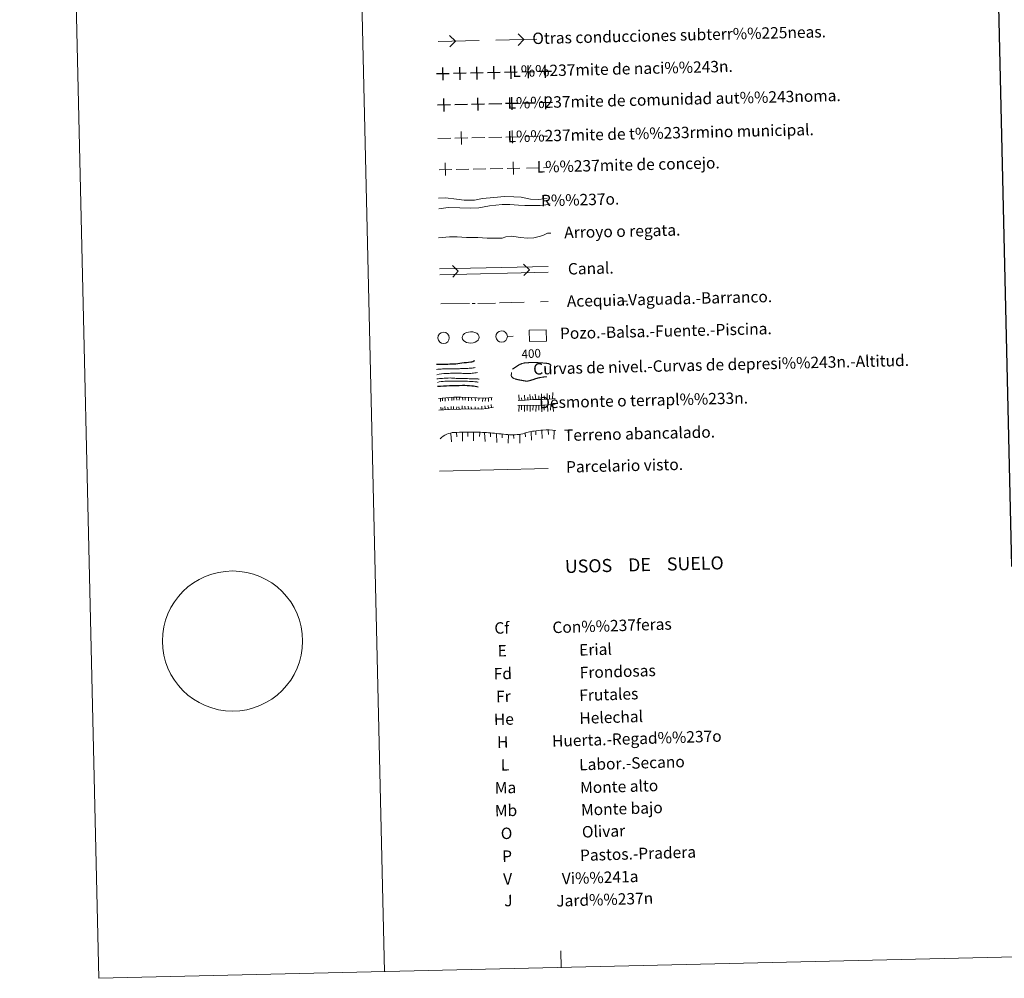
# Model space of a CAD drawing. Extents: x 657362 to 661885, y 750871 to 753954.
# Drawn here: x 657362 to 658224, y 750871 to 751711 of the extents above; entities that cross this region are included whole.
import ezdxf
from ezdxf.enums import TextEntityAlignment as Align

# ---------------------------------------------------------------- set-up
doc = ezdxf.new("R2010")
doc.units = 0
doc.header["$MEASUREMENT"] = 0
doc.linetypes.add('DGN Style 2', pattern=[35.93564, 21.561384, -14.374256])
doc.linetypes.add('DGN Style 3', pattern=[50.309896, 35.93564, -14.374256])
doc.layers.add('Nivel 63', color=7, linetype='Continuous')
doc.styles.add('Style-font002', font='font002.shx')
doc.styles.add('Style-font003', font='font003.shx')

msp = doc.modelspace()

# ---------------------------------------------------------------- linework, layer by layer
at = {"layer": 'Nivel 63', "color": 7, "linetype": 'Continuous', "lineweight": 30}
for p, q in [((657733.6, 751630.35, 0), (657733.35, 751641.51, 0)), ((657763.37, 751631, 0), (657763.12, 751642.17, 0)), ((657793.14, 751631.66, 0), (657792.89, 751642.82, 0)), ((657822.53, 751632.17, 0), (657822.29, 751643.34, 0))]:
    msp.add_line(p, q, dxfattribs=at)
at = {"layer": 'Nivel 63', "color": 7, "linetype": 'Continuous', "lineweight": 13}
for p, q in [((657748.8, 751601.4, 0), (657748.57, 751612.57, 0)), ((657793.46, 751602.39, 0), (657793.22, 751613.56, 0))]:
    msp.add_line(p, q, dxfattribs=at)
at = {"layer": 'Nivel 63', "color": 7, "linetype": 'Continuous', "lineweight": 0}
for p, q in [((657794.4, 751574.89, 0), (657794.16, 751586.06, 0)), ((657734.76, 751574.09, 0), (657734.52, 751585.26, 0))]:
    msp.add_line(p, q, dxfattribs=at)
at = {"layer": 'Nivel 63', "color": 7, "linetype": 'Continuous', "lineweight": 0, "elevation": 0, "flags": 128}
for points in [[(657431.3, 750870.82), (661885.08, 750974.58), (661815.67, 753953.77), (657361.89, 753850), (657431.3, 750870.82)], [(657611.82, 753855.82), (657681.23, 750876.64)], [(657798.34, 751698.14), (657803.45, 751693.25), (657798.57, 751688.14)], [(657738.36, 751696.74), (657743.47, 751691.86), (657738.59, 751686.74)], [(657740.32, 751579.28), (657729.15, 751579.04)], [(657755.2, 751579.61), (657744.04, 751579.37)], [(657770.09, 751579.95), (657758.92, 751579.69)], [(657784.98, 751580.27), (657773.81, 751580.02)], [(657799.86, 751580.6), (657788.7, 751580.35)], [(657816.84, 751580.9), (657805.67, 751580.65)], [(657825, 751581.08), (657820.56, 751580.98)], [(657824.66, 751317.36), (657729.68, 751315.14)], [(657836.19, 750880.01), (657835.84, 750895.01)]]:
    msp.add_lwpolyline(points, dxfattribs=at)
at = {"layer": 'Nivel 63', "color": 7, "linetype": 'Continuous', "lineweight": 30, "elevation": 0, "flags": 128}
for points in [[(658174.35, 753646.37), (658230.6, 751232.03), (661784.62, 751314.83), (661728.44, 753726.17), (658174.35, 753646.37)], [(657738.14, 751663.35), (657726.97, 751663.11)], [(657732.67, 751657.65), (657732.43, 751668.81)], [(657753.02, 751663.67), (657741.86, 751663.43)], [(657747.56, 751657.98), (657747.32, 751669.14)], [(657767.91, 751664.01), (657756.74, 751663.76)], [(657762.45, 751658.3), (657762.2, 751669.47)], [(657782.79, 751664.33), (657771.63, 751664.09)], [(657777.34, 751658.63), (657777.09, 751669.79)], [(657797.68, 751664.66), (657786.52, 751664.41)], [(657792.22, 751658.96), (657791.98, 751670.12)], [(657812.86, 751665.03), (657801.7, 751664.79)], [(657807.4, 751659.33), (657807.16, 751670.49)], [(657827.75, 751665.36), (657816.58, 751665.12)], [(657822.29, 751659.66), (657822.04, 751670.82)], [(657798.61, 751637.36), (657787.44, 751637.12)], [(657813.41, 751637.63), (657802.24, 751637.39)], [(657828.43, 751638), (657817.27, 751637.75)], [(657739.06, 751636.05), (657727.89, 751635.8)], [(657754.05, 751636.4), (657742.89, 751636.15)], [(657768.83, 751636.71), (657757.67, 751636.46)], [(657784.05, 751636.95), (657772.88, 751636.71)]]:
    msp.add_lwpolyline(points, dxfattribs=at)
at = {"layer": 'Nivel 63', "color": 7, "linetype": 'DGN Style 3', "lineweight": 0, "elevation": 0, "flags": 128}
msp.add_lwpolyline([(657728.47, 751691.51), (657823.45, 751693.72)], dxfattribs=at)
at = {"layer": 'Nivel 63', "color": 7, "linetype": 'Continuous', "lineweight": 13, "elevation": 0, "flags": 128}
for points in [[(657739.37, 751606.78), (657728.21, 751606.53)], [(657754.26, 751607.11), (657743.1, 751606.87)], [(657769.15, 751607.44), (657757.98, 751607.19)], [(657784.04, 751607.76), (657772.87, 751607.52)], [(657798.92, 751608.1), (657787.76, 751607.85)], [(657815.9, 751608.4), (657804.73, 751608.15)], [(657824.06, 751608.57), (657819.62, 751608.48)]]:
    msp.add_lwpolyline(points, dxfattribs=at)
at = {"layer": 'Nivel 63', "color": 5, "linetype": 'Continuous', "lineweight": 0, "elevation": 0, "flags": 128}
for points in [[(657728.7, 751554.18), (657734.89, 751554.63), (657744.55, 751553.53), (657751.28, 751552.57), (657760.11, 751552.47), (657767.28, 751554.06), (657777.21, 751554.8), (657786.33, 751555.83), (657794.56, 751555.51), (657801.07, 751555.05), (657809.32, 751553.42), (657816.34, 751553.07), (657821.2, 751553.69), (657823.82, 751554.26)], [(657728.92, 751544.85), (657737.22, 751546.05), (657747.38, 751545.78), (657756.82, 751545.5), (657764.02, 751545.86), (657773.32, 751547.71), (657784.36, 751548.88), (657791.26, 751548.73), (657798.79, 751548.1), (657804.38, 751547.93), (657810.57, 751547.76), (657817.77, 751547.93), (657822.64, 751548.35), (657826.38, 751549.25)], [(657728.7, 751519.56), (657738.33, 751520.4), (657745.03, 751520.35), (657753.26, 751519.73), (657763.01, 751519.75), (657771.14, 751519.23), (657777.84, 751519.18), (657784.54, 751519.34), (657787.76, 751520.33), (657792.72, 751521.06), (657796.59, 751520.54), (657800.26, 751519.91), (657806.97, 751519.26), (657812.14, 751519.58), (657816.79, 751520.7), (657820.01, 751521.69), (657824.13, 751523.51), (657827.07, 751523.58)], [(657824.61, 751494.48), (657729.63, 751492.26)], [(657740.92, 751495.17), (657746.03, 751490.29), (657741.15, 751485.17)], [(657803.16, 751496.51), (657808.28, 751491.62), (657803.4, 751486.51)], [(657824.72, 751489.48), (657729.75, 751487.26)], [(657755.69, 751461.99), (657730.68, 751461.63)], [(657760.69, 751462.06), (657758.19, 751462.02)], [(657778.5, 751462.32), (657763.18, 751462.1)], [(657823, 751438.96), (657808, 751438.61), (657808.23, 751428.61), (657823.23, 751428.96), (657823, 751438.96)], [(657788.95, 751433.17), (657793.95, 751433.28)]]:
    msp.add_lwpolyline(points, dxfattribs=at)
at = {"layer": 'Nivel 63', "color": 5, "linetype": 'DGN Style 2', "lineweight": 0, "elevation": 0, "flags": 128}
msp.add_lwpolyline([(657782.14, 751462.67), (657824.85, 751463.67)], dxfattribs=at)
at = {"layer": 'Nivel 63', "color": 30, "linetype": 'Continuous', "lineweight": 0, "elevation": 0, "flags": 128}
for points in [[(657728.72, 751378.65), (657735.2, 751379.41), (657742.19, 751379.98), (657748.49, 751379.93), (657755.29, 751379.58), (657762.3, 751379.24), (657768, 751379.16), (657772.86, 751379.28), (657775.6, 751379.55)], [(657730.44, 751378.8), (657730.3, 751376.05)], [(657732.17, 751378.84), (657732.21, 751376.81)], [(657734.49, 751379.2), (657734.45, 751376.56)], [(657737.23, 751379.26), (657737.28, 751377.13)], [(657740.27, 751379.63), (657740.23, 751376.89)], [(657742.19, 751379.78), (657742.05, 751377.24)], [(657744.43, 751379.73), (657744.59, 751377.2)], [(657746.96, 751379.79), (657746.72, 751377.25)], [(657749.7, 751379.96), (657749.86, 751377.22)], [(657752.04, 751379.61), (657751.89, 751377.27)], [(657754.89, 751379.37), (657754.95, 751376.73)], [(657757.63, 751379.33), (657757.79, 751376.9)], [(657760.79, 751379.2), (657760.94, 751376.67)], [(657764.24, 751379.08), (657763.78, 751377.03)], [(657767.39, 751378.95), (657767.15, 751376.1)], [(657769.92, 751378.9), (657769.58, 751376.36)], [(657772.36, 751378.96), (657772.33, 751376.12)], [(657775, 751379.23), (657774.94, 751377.19)], [(657798.39, 751377.13), (657804.38, 751377.27), (657812.08, 751377.86), (657819.59, 751377.83), (657825.67, 751378.17), (657828.91, 751378.55), (657830.83, 751378.9)], [(657798.99, 751381.92), (657799.2, 751377.15)], [(657801.28, 751379.33), (657801.64, 751377.11)], [(657803.97, 751381.73), (657804.18, 751377.07)], [(657806.85, 751379.97), (657806.91, 751377.33)], [(657808.53, 751382.14), (657809.14, 751377.59)], [(657811.11, 751380.47), (657811.57, 751377.85)], [(657813.39, 751382.55), (657813.91, 751377.7)], [(657816.57, 751381.01), (657816.65, 751377.86)], [(657818.87, 751382.79), (657818.98, 751377.81)], [(657821.13, 751381.22), (657821.52, 751377.97)], [(657823.73, 751383.3), (657823.75, 751377.93)], [(657826, 751381.84), (657825.78, 751378.07)], [(657828.89, 751384.03), (657828.51, 751378.34)], [(657729.06, 751368.51), (657737.98, 751369.12), (657748.22, 751369.37), (657757.76, 751369.59), (657766.49, 751369.39), (657770.44, 751369.98), (657776.71, 751371.14)], [(657730.88, 751368.56), (657730.82, 751371.3)], [(657732.36, 751370.62), (657732.51, 751368.59)], [(657734.26, 751371.68), (657734.43, 751368.84)], [(657736.91, 751371.33), (657737.06, 751369)], [(657739.73, 751371.91), (657739.8, 751369.17)], [(657741.87, 751371.75), (657741.83, 751369.22)], [(657744.62, 751371.62), (657744.47, 751369.17)], [(657746.55, 751371.46), (657746.7, 751369.33)], [(657749.37, 751372.23), (657749.33, 751369.39)], [(657751.82, 751371.98), (657751.88, 751369.35)], [(657754.76, 751372.05), (657754.81, 751369.62)], [(657757.41, 751371.5), (657757.46, 751369.48)], [(657760.66, 751371.48), (657760.91, 751369.45)], [(657763.31, 751371.04), (657763.45, 751369.41)], [(657766.64, 751372.02), (657766.59, 751369.39)], [(657769.27, 751372.39), (657769.84, 751369.66)], [(657772.3, 751372.77), (657772.47, 751370.03)], [(657774.93, 751373.44), (657775.1, 751370.5)], [(657798.19, 751372.66), (657807.01, 751372.87), (657816.46, 751372.78), (657824.77, 751373.28), (657830.75, 751373.82)], [(657799.41, 751372.59), (657798.92, 751367.5)], [(657801.44, 751372.53), (657801.22, 751368.88)], [(657803.88, 751372.49), (657804, 751367.31)], [(657806.31, 751372.85), (657806.21, 751368.38)], [(657808.95, 751372.61), (657808.97, 751367.43)], [(657811.49, 751372.76), (657811.28, 751368.7)], [(657814.13, 751372.63), (657813.85, 751367.34)], [(657816.47, 751372.47), (657816.56, 751368.62)], [(657818.79, 751372.74), (657819.14, 751366.96)], [(657821.33, 751372.8), (657821.33, 751368.43)], [(657824.06, 751373.16), (657824.31, 751367.28)], [(657826.91, 751373.23), (657826.81, 751368.56)], [(657828.93, 751373.48), (657829.27, 751367.4)], [(657739.38, 751348.14), (657739.95, 751340.95)], [(657744.53, 751349.08), (657744.62, 751345.32)], [(657749.71, 751349.2), (657749.68, 751341.38)], [(657754.48, 751349.1), (657754.46, 751345.45)], [(657759.25, 751349.01), (657759.43, 751341.61)], [(657764.74, 751348.84), (657764.61, 751345.59)], [(657769, 751348.84), (657769.39, 751341.03)], [(657774.3, 751348.25), (657774.16, 751345.1)], [(657779.58, 751347.96), (657779.75, 751340.36)], [(657784.36, 751347.37), (657784.54, 751344.22)], [(657789.85, 751347.19), (657789.72, 751339.77)], [(657794.32, 751347.19), (657794.7, 751343.85)], [(657800, 751347.22), (657799.77, 751339.6)], [(657804.64, 751348.45), (657804.82, 751345.1)], [(657809.7, 751349.38), (657810.06, 751342.38)], [(657813.94, 751350.29), (657813.92, 751346.83)], [(657819.21, 751350.82), (657819.38, 751343.62)], [(657824.58, 751350.94), (657824.97, 751347.3)], [(657829.97, 751350.46), (657829.54, 751343.04)]]:
    msp.add_lwpolyline(points, dxfattribs=at)
at = {"layer": 'Nivel 63', "color": 7, "linetype": 'Continuous', "lineweight": 0}
msp.add_circle((657548.3, 751166.29, 0), 61.39, dxfattribs=at)
at = {"layer": 'Nivel 63', "color": 5, "linetype": 'Continuous', "lineweight": 0, "extrusion": (0, 0, -1)}
for centre, start, end in [((-657733.14, 751431.86, 0), 358.663, 178.65136), ((-657733.14, 751431.87, 0), 178.66766, 358.65603), ((-657783.95, 751433.05, 0), 358.663, 178.65136)]:
    msp.add_arc(centre, 5, start, end, dxfattribs=at)
at = {"layer": 'Nivel 63', "color": 5, "linetype": 'Continuous', "lineweight": 0}
msp.add_arc((657783.95, 751433.05, 0), 5, 181.34397, 1.33233, dxfattribs=at)
msp.add_ellipse((657756.89, 751432.28, 0), major_axis=(7.46, 0.17), ratio=0.663546, start_param=-0.000049, end_param=3.141965, dxfattribs=at)
at = {"layer": 'Nivel 63', "color": 5, "linetype": 'Continuous', "lineweight": 0, "extrusion": (0, 0, -1)}
msp.add_ellipse((657756.89, 751432.25, 0), major_axis=(7.46, 0.15), ratio=0.663546, start_param=-0.000049, end_param=3.141965, dxfattribs=at)
at = {"layer": 'Nivel 63', "color": 30, "linetype": 'Continuous', "lineweight": 0}
for points, knots in [([(657727, 751404.3, 0), (657728.32, 751404.42, 0), (657729.64, 751404.51, 0), (657730.96, 751404.59, 0), (657732.75, 751404.7, 0), (657734.54, 751404.81, 0), (657736.33, 751404.82, 0), (657738.02, 751404.83, 0), (657739.72, 751404.83, 0), (657741.41, 751404.84, 0), (657743.03, 751404.84, 0), (657744.66, 751404.84, 0), (657746.28, 751404.85, 0), (657747.4, 751404.86, 0), (657748.51, 751404.99, 0), (657749.63, 751405.03, 0), (657750.84, 751405.07, 0), (657752.06, 751405.05, 0), (657753.28, 751405.11, 0), (657754.05, 751405.15, 0), (657754.83, 751405.21, 0), (657755.61, 751405.27, 0), (657756.76, 751405.35, 0), (657757.9, 751405.44, 0), (657759.05, 751405.55, 0), (657759.67, 751405.61, 0), (657760.27, 751405.76, 0), (657760.87, 751405.9, 0)], [0, 0, 0, 0, 0.116901, 0.116901, 0.116901, 0.275385, 0.275385, 0.275385, 0.424925, 0.424925, 0.424925, 0.568396, 0.568396, 0.568396, 0.667134, 0.667134, 0.667134, 0.774693, 0.774693, 0.774693, 0.843516, 0.843516, 0.843516, 0.945325, 0.945325, 0.945325, 1, 1, 1, 1]), ([(657727.2, 751395.98, 0), (657728.82, 751396.14, 0), (657730.44, 751396.27, 0), (657732.06, 751396.4, 0), (657734.29, 751396.57, 0), (657736.52, 751396.76, 0), (657738.75, 751396.76, 0), (657740.58, 751396.76, 0), (657742.41, 751396.44, 0), (657744.24, 751396.37, 0), (657746.14, 751396.31, 0), (657748.03, 751396.24, 0), (657749.93, 751396.2, 0), (657751.76, 751396.17, 0), (657753.59, 751396.18, 0), (657755.42, 751396.13, 0), (657756.7, 751396.09, 0), (657757.99, 751396.05, 0), (657759.27, 751396.01, 0), (657760.6, 751395.98, 0), (657761.92, 751395.94, 0), (657763.24, 751395.9, 0), (657763.59, 751395.89, 0), (657763.93, 751395.81, 0), (657764.28, 751395.75, 0)], [0, 0, 0, 0, 0.131587, 0.131587, 0.131587, 0.311903, 0.311903, 0.311903, 0.460033, 0.460033, 0.460033, 0.613338, 0.613338, 0.613338, 0.761067, 0.761067, 0.761067, 0.864994, 0.864994, 0.864994, 0.971745, 0.971745, 0.971745, 1, 1, 1, 1]), ([(657727.32, 751399.64, 0), (657730, 751400.18, 0), (657732.69, 751400.68, 0), (657735.41, 751400.74, 0), (657737.14, 751400.78, 0), (657738.86, 751400.82, 0), (657740.59, 751400.86, 0), (657742.62, 751400.91, 0), (657744.64, 751400.96, 0), (657746.67, 751401, 0), (657748.17, 751401.04, 0), (657749.66, 751400.77, 0), (657751.15, 751400.7, 0), (657752.74, 751400.62, 0), (657754.33, 751400.49, 0), (657755.92, 751400.61, 0), (657756.7, 751400.66, 0), (657757.47, 751400.87, 0), (657758.25, 751400.97, 0), (657759.02, 751401.06, 0), (657759.8, 751401.12, 0), (657760.57, 751401.22, 0), (657761.29, 751401.32, 0), (657761.99, 751401.44, 0), (657762.7, 751401.58, 0)], [0, 0, 0, 0, 0.229861, 0.229861, 0.229861, 0.37547, 0.37547, 0.37547, 0.546801, 0.546801, 0.546801, 0.672999, 0.672999, 0.672999, 0.807254, 0.807254, 0.807254, 0.873503, 0.873503, 0.873503, 0.939362, 0.939362, 0.939362, 1, 1, 1, 1]), ([(657727.68, 751392.94, 0), (657729.89, 751393.4, 0), (657732.11, 751393.8, 0), (657734.35, 751393.91, 0), (657736.72, 751394.02, 0), (657739.09, 751394.08, 0), (657741.45, 751394.08, 0), (657743.89, 751394.08, 0), (657746.33, 751394.08, 0), (657748.76, 751394.04, 0), (657751.07, 751394.01, 0), (657753.37, 751393.91, 0), (657755.67, 751393.8, 0), (657757.85, 751393.7, 0), (657760.02, 751393.52, 0), (657762.18, 751393.24, 0), (657762.64, 751393.18, 0), (657763.08, 751393.07, 0), (657763.53, 751392.95, 0)], [0, 0, 0, 0, 0.187479, 0.187479, 0.187479, 0.384885, 0.384885, 0.384885, 0.587991, 0.587991, 0.587991, 0.780236, 0.780236, 0.780236, 0.961827, 0.961827, 0.961827, 1, 1, 1, 1]), ([(657730.05, 751343.46, 0), (657731.82, 751345.12, 0), (657733.69, 751346.46, 0), (657735.94, 751347.45, 0), (657737.98, 751348.35, 0), (657740.05, 751348.93, 0), (657742.2, 751349.02, 0), (657745.45, 751349.16, 0), (657748.69, 751349.25, 0), (657751.94, 751349.25, 0), (657756.48, 751349.25, 0), (657761.01, 751349.3, 0), (657765.54, 751349.16, 0), (657770.23, 751349.01, 0), (657774.9, 751348.57, 0), (657779.57, 751348.17, 0), (657782.26, 751347.94, 0), (657784.93, 751347.49, 0), (657787.62, 751347.24, 0), (657792.02, 751346.82, 0), (657796.51, 751346.84, 0), (657800.91, 751347.55, 0), (657803.07, 751347.89, 0), (657805.02, 751349.04, 0), (657807.16, 751349.42, 0), (657808.91, 751349.73, 0), (657810.66, 751350.01, 0), (657812.42, 751350.25, 0), (657814.98, 751350.61, 0), (657817.54, 751350.93, 0), (657820.11, 751351.14, 0), (657823.82, 751351.45, 0), (657827.57, 751351.17, 0), (657831.29, 751350.69, 0)], [0, 0, 0, 0, 0.069035, 0.069035, 0.069035, 0.131573, 0.131573, 0.131573, 0.226038, 0.226038, 0.226038, 0.357879, 0.357879, 0.357879, 0.494232, 0.494232, 0.494232, 0.572734, 0.572734, 0.572734, 0.701621, 0.701621, 0.701621, 0.764847, 0.764847, 0.764847, 0.816503, 0.816503, 0.816503, 0.891551, 0.891551, 0.891551, 1, 1, 1, 1])]:
    msp.add_open_spline(points, degree=3, knots=knots, dxfattribs=at)
at = {"layer": 'Nivel 63', "color": 30, "linetype": 'Continuous', "lineweight": 30}
for points, knots in [([(657727.01, 751408.77, 0), (657729.71, 751408.83, 0), (657732.42, 751408.9, 0), (657735.12, 751408.96, 0), (657737.42, 751409.01, 0), (657739.72, 751409.07, 0), (657742.02, 751409.12, 0), (657744.44, 751409.18, 0), (657746.81, 751409.72, 0), (657749.21, 751410, 0), (657751.8, 751410.3, 0), (657754.41, 751410.46, 0), (657757.01, 751410.79, 0), (657758.26, 751410.95, 0), (657759.4, 751411.57, 0), (657760.53, 751412.19, 0)], [0, 0, 0, 0, 0.239609, 0.239609, 0.239609, 0.443264, 0.443264, 0.443264, 0.656911, 0.656911, 0.656911, 0.888254, 0.888254, 0.888254, 1, 1, 1, 1]), ([(657727.84, 751389.53, 0), (657731.35, 751389.76, 0), (657734.87, 751389.92, 0), (657738.39, 751390.08, 0), (657742.17, 751390.24, 0), (657745.96, 751390.31, 0), (657749.75, 751390.34, 0), (657752.5, 751390.36, 0), (657755.24, 751390.19, 0), (657757.98, 751389.92, 0), (657759.83, 751389.74, 0), (657761.66, 751389.43, 0), (657763.48, 751389.04, 0)], [0, 0, 0, 0, 0.295475, 0.295475, 0.295475, 0.613468, 0.613468, 0.613468, 0.844068, 0.844068, 0.844068, 1, 1, 1, 1])]:
    msp.add_open_spline(points, degree=3, knots=knots, dxfattribs=at)
at = {"layer": 'Nivel 63', "color": 30, "linetype": 'DGN Style 3', "lineweight": 13}
msp.add_open_spline([(657793.59, 751404.53, 0), (657794.72, 751405.39, 0), (657795.9, 751406.16, 0), (657797.09, 751406.94, 0), (657798.25, 751407.71, 0), (657799.39, 751408.41, 0), (657800.69, 751408.96, 0), (657802.45, 751409.7, 0), (657804.29, 751409.98, 0), (657806.15, 751410.1, 0), (657808.35, 751410.24, 0), (657810.55, 751410.27, 0), (657812.75, 751410.25, 0), (657815.7, 751410.23, 0), (657818.64, 751410.02, 0), (657821.59, 751409.75, 0), (657823.56, 751409.57, 0), (657826.6, 751409.57, 0), (657827.12, 751407.64, 0), (657827.45, 751406.44, 0), (657827.65, 751405.22, 0), (657827.91, 751404.01, 0), (657828.25, 751402.49, 0), (657828.65, 751400.98, 0), (657828.93, 751399.46, 0), (657829.13, 751398.37, 0), (657827.15, 751397.94, 0), (657826.03, 751397.78, 0), (657824.31, 751397.52, 0), (657822.56, 751397.93, 0), (657820.86, 751397.65, 0), (657818.89, 751397.34, 0), (657816.92, 751397.05, 0), (657814.99, 751396.5, 0), (657813.55, 751396.1, 0), (657812.2, 751395.52, 0), (657810.77, 751395.08, 0), (657809.26, 751394.63, 0), (657807.75, 751394.13, 0), (657806.22, 751394.06, 0), (657804.37, 751393.97, 0), (657802.48, 751394.5, 0), (657800.62, 751394.85, 0), (657798.6, 751395.22, 0), (657796.65, 751395.53, 0), (657794.7, 751396.33, 0), (657793.59, 751396.79, 0), (657792.56, 751397.78, 0), (657792.4, 751398.92, 0), (657792.31, 751399.59, 0), (657792.66, 751400.27, 0), (657792.66, 751400.95, 0), (657792.66, 751401.94, 0), (657792.7, 751402.92, 0), (657792.59, 751403.9, 0)], degree=3, knots=[0, 0, 0, 0, 0.048567, 0.048567, 0.048567, 0.095714, 0.095714, 0.095714, 0.159339, 0.159339, 0.159339, 0.234757, 0.234757, 0.234757, 0.335961, 0.335961, 0.335961, 0.403529, 0.403529, 0.403529, 0.446017, 0.446017, 0.446017, 0.499236, 0.499236, 0.499236, 0.537573, 0.537573, 0.537573, 0.596687, 0.596687, 0.596687, 0.664954, 0.664954, 0.664954, 0.715872, 0.715872, 0.715872, 0.769074, 0.769074, 0.769074, 0.833706, 0.833706, 0.833706, 0.903454, 0.903454, 0.903454, 0.942913, 0.942913, 0.942913, 0.966364, 0.966364, 0.966364, 1, 1, 1, 1], dxfattribs=at)

# ---------------------------------------------------------------- texts
at = {"layer": 'Nivel 63', "color": 7, "linetype": 'Continuous', "lineweight": 0}
for s, height, rotation, style, p in [('Otras conducciones subterr%%225neas.', 9.9999, 1.33467, 'Style-font002', (657939.39, 751697.21, 0)), ('L%%237mite de naci%%243n.', 9.9999, 1.33467, 'Style-font002', (657889.85, 751667.64, 0)), ('L%%237mite de comunidad aut%%243noma.', 9.9999, 1.33467, 'Style-font002', (657934.98, 751640.96, 0)), ('L%%237mite de t%%233rmino municipal.', 9.9999, 1.33467, 'Style-font002', (657923.2, 751611.35, 0)), ('L%%237mite de concejo.', 9.9999, 1.33467, 'Style-font002', (657894.81, 751583.52, 0)), ('R%%237o.', 10, 1.33467, 'Style-font002', (657852.67, 751552.95, 0)), ('Arroyo o regata.', 9.9999, 1.33467, 'Style-font002', (657889.63, 751525.38, 0)), ('Canal.', 10, 1.33467, 'Style-font002', (657862, 751492.81, 0)), ('Acequia.', 10, 1.33467, 'Style-font002', (657868.44, 751464.63, 0)), ('-Vaguada.-Barranco.', 10, 1.33467, 'Style-font002', (657955.42, 751466.71, 0)), ('Pozo.-Balsa.-Fuente.-Piscina.', 9.9999, 1.33467, 'Style-font002', (657927.77, 751437.97, 0)), ('400', 7.5, 3.29536, 'Style-font003', (657809.86, 751418.1, 0)), ('Curvas de nivel.-Curvas de depresi%%243n.-Altitud.', 9.9999, 1.33467, 'Style-font002', (657976.13, 751408.49, 0)), ('Desmonte o terrapl%%233n.', 9.9999, 1.33467, 'Style-font002', (657908.27, 751377.25, 0)), ('Terreno abancalado.', 9.9999, 1.33467, 'Style-font002', (657904.68, 751348.07, 0)), ('Parcelario visto.', 9.9999, 1.33467, 'Style-font002', (657891.59, 751320.02, 0)), ('USOS    DE    SUELO', 11.4389, 1.33467, 'Style-font002', (657908.87, 751233.24, 0))]:
    msp.add_text(s, height=height, rotation=rotation, dxfattribs=dict(at, style=style)).set_placement(p, align=Align.MIDDLE_CENTER)
at = {"layer": 'Nivel 63', "color": 7, "linetype": 'DGN Style 3', "lineweight": 0, "style": 'Style-font002'}
for s, height, rotation, p in [('Cf', 10, 1.33467, (657784.15, 751177.8, 0)), ('Con%%237feras', 9.9999, 1.73466, (657880.66, 751179.75, 0)), ('Erial', 10, 1.73466, (657866.13, 751158.92, 0)), ('E', 10, 1.33467, (657784.51, 751157.81, 0)), ('Fd', 10, 1.33467, (657785, 751137.81, 0)), ('Frondosas', 10, 1.73466, (657885.61, 751139.62, 0)), ('Fr', 10, 1.33467, (657785.47, 751117.82, 0)), ('Frutales', 10, 1.73466, (657877.77, 751119.5, 0)), ('He', 10, 1.33467, (657785.9, 751097.82, 0)), ('Helechal', 10, 1.73466, (657879.9, 751099.54, 0)), ('Huerta.-Regad%%237o', 9.9999, 1.73466, (657902.35, 751080.9, 0)), ('H ', 10, 1.33467, (657786.43, 751077.83, 0)), ('L', 10, 1.33467, (657786.89, 751057.84, 0)), ('Labor.-Secano', 9.9999, 1.73466, (657898.07, 751059.39, 0)), ('Ma', 10, 1.33467, (657787.33, 751037.84, 0)), ('Monte alto', 10, 1.73466, (657886.88, 751038.81, 0)), ('Monte bajo', 10, 1.73466, (657889.24, 751019.47, 0)), ('Mb', 10, 1.33467, (657787.8, 751017.84, 0)), ('O', 10, 1.33467, (657788.25, 750997.85, 0)), ('Olivar', 10, 1.73466, (657873.2, 750999.65, 0)), ('P', 10, 1.33467, (657788.74, 750977.86, 0)), ('Pastos.-Pradera', 9.9999, 1.73466, (657903.39, 750980.09, 0)), ('Vi%%241a', 10, 1.73466, (657870.2, 750959.19, 0)), ('V', 10, 1.33467, (657789.21, 750957.87, 0)), ('J', 10, 1.33467, (657789.81, 750938.92, 0)), ('Jard%%237n', 10, 1.73466, (657874.2, 750939.87, 0))]:
    msp.add_text(s, height=height, rotation=rotation, dxfattribs=at).set_placement(p, align=Align.MIDDLE_CENTER)

doc.saveas('drawing.dxf')
